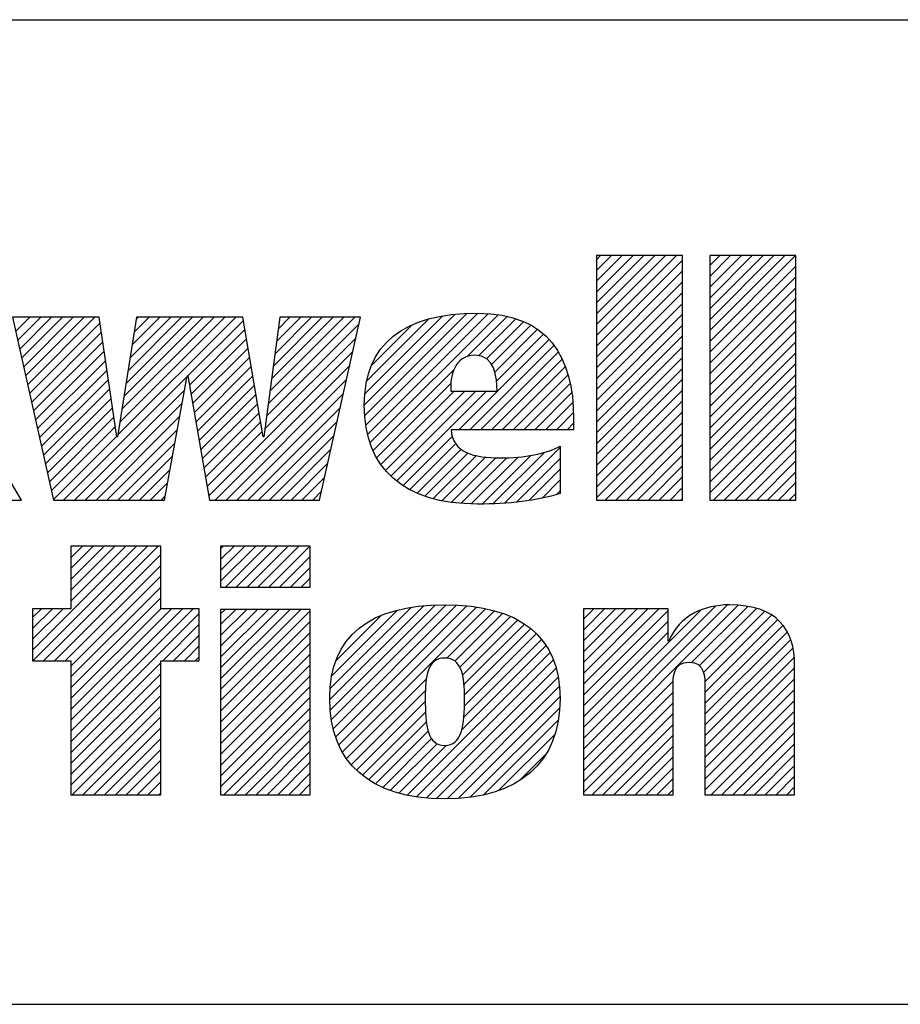
# Model space of a CAD drawing. Units: inches. Extents: x 0 to 34, y 0 to 22.
# Drawn here: x 28.5 to 29.3, y 1.4 to 2.3 of the extents above; entities that cross this region are included whole.
import ezdxf

# ---------------------------------------------------------------- set-up
doc = ezdxf.new("R2010")
doc.units = ezdxf.units.IN
doc.header["$LTSCALE"] = 1.87
doc.header["$MEASUREMENT"] = 0
doc.layers.get('0').update_dxf_attribs({"linetype": 'CONTINUOUS'})
doc.styles.get("Standard").update_dxf_attribs({"font": 'txt', "width": 0.8})

# ---------------------------------------------------------------- blocks, each defined once
blk = doc.blocks.new('RA_LOGO_BL0', base_point=(28.14193, 1.84513))
at = {"color": 2, "linetype": 'Continuous'}
for p, q in [((29.01975, 2.02144), (29.09326, 2.09495)), ((29.01975, 2.03141), (29.0833, 2.09495)), ((29.01975, 2.04137), (29.07333, 2.09495)), ((29.01975, 2.05133), (29.06337, 2.09495)), ((29.01975, 2.06129), (29.05341, 2.09495)), ((29.01975, 2.07126), (29.04345, 2.09495)), ((29.01975, 2.08122), (29.03348, 2.09495)), ((29.01975, 2.09118), (29.02352, 2.09495)), ((29.12388, 2.01599), (29.20284, 2.09495)), ((29.12388, 2.02595), (29.19288, 2.09495)), ((29.12388, 2.03591), (29.18292, 2.09495)), ((29.12388, 2.04587), (29.17296, 2.09495)), ((29.12388, 2.05584), (29.16299, 2.09495)), ((29.12388, 2.0658), (29.15303, 2.09495)), ((29.12388, 2.07576), (29.14307, 2.09495)), ((29.12388, 2.08572), (29.13311, 2.09495)), ((29.01975, 2.01148), (29.09899, 2.09073)), ((29.12388, 2.00602), (29.20312, 2.08527)), ((29.01975, 2.00152), (29.09899, 2.08076)), ((29.12388, 1.99606), (29.20312, 2.07531)), ((29.01975, 1.99156), (29.09899, 2.0708)), ((29.01975, 1.98159), (29.09899, 2.06084)), ((29.12388, 1.9861), (29.20312, 2.06535)), ((29.01975, 1.97163), (29.09899, 2.05088)), ((29.12388, 1.97614), (29.20312, 2.05538)), ((28.80615, 1.95728), (28.88958, 2.04071)), ((28.80675, 1.94791), (28.90045, 2.04161)), ((28.80685, 1.96794), (28.87811, 2.03921)), ((28.80762, 1.93883), (28.91071, 2.04192)), ((28.80932, 1.93057), (28.92011, 2.04135)), ((28.81154, 1.92282), (28.92927, 2.04055)), ((28.90077, 2.00208), (28.93758, 2.0389)), ((29.01975, 1.96167), (29.09899, 2.04092)), ((29.12388, 1.96618), (29.20312, 2.04542)), ((28.4856, 2.02526), (28.49857, 2.03823)), ((28.48743, 2.01712), (28.50853, 2.03823)), ((28.48925, 2.00898), (28.51849, 2.03823)), ((28.49107, 2.00085), (28.52846, 2.03823)), ((28.4929, 1.99271), (28.53842, 2.03823)), ((28.49472, 1.98457), (28.54838, 2.03823)), ((28.49654, 1.97643), (28.55834, 2.03823)), ((28.49837, 1.96829), (28.56315, 2.03308)), ((28.5795, 1.92988), (28.68785, 2.03823)), ((28.58137, 1.94171), (28.67789, 2.03823)), ((28.58324, 1.95354), (28.66793, 2.03823)), ((28.58511, 1.96538), (28.65797, 2.03823)), ((28.58699, 1.97721), (28.648, 2.03823)), ((28.58886, 1.98904), (28.63804, 2.03823)), ((28.59073, 2.00088), (28.62808, 2.03823)), ((28.5926, 2.01271), (28.61812, 2.03823)), ((28.59447, 2.02454), (28.60815, 2.03823)), ((28.59634, 2.03638), (28.59819, 2.03823)), ((28.64376, 1.98417), (28.6949, 2.03531)), ((28.71632, 1.94715), (28.80141, 2.03224)), ((28.71786, 1.95865), (28.79744, 2.03823)), ((28.7194, 1.97016), (28.78748, 2.03823)), ((28.72094, 1.98166), (28.77751, 2.03823)), ((28.72249, 1.99316), (28.76755, 2.03823)), ((28.72403, 2.00467), (28.75759, 2.03823)), ((28.72557, 2.01617), (28.74763, 2.03823)), ((28.72711, 2.02767), (28.73766, 2.03823)), ((28.80862, 1.97968), (28.86562, 2.03667)), ((28.81307, 1.99408), (28.85005, 2.03107)), ((28.91152, 2.00287), (28.94544, 2.0368)), ((28.91858, 1.99997), (28.95272, 2.03411)), ((28.92328, 1.99471), (28.95949, 2.03092)), ((29.01975, 1.95171), (29.09899, 2.03095)), ((29.12388, 1.95621), (29.20312, 2.03546)), ((28.50019, 1.96015), (28.56443, 2.02439)), ((28.64524, 1.97569), (28.69635, 2.0268)), ((28.92622, 1.98769), (28.96563, 2.0271)), ((28.92777, 1.97928), (28.97102, 2.02253)), ((29.01975, 1.94175), (29.09899, 2.02099)), ((29.12388, 1.94625), (29.20312, 2.0255)), ((28.50201, 1.95201), (28.56571, 2.01571)), ((28.64672, 1.96721), (28.69779, 2.01828)), ((28.71478, 1.93564), (28.79853, 2.0194)), ((28.8932, 1.93475), (28.97614, 2.01769)), ((28.90317, 1.93475), (28.9806, 2.01218)), ((29.12388, 1.93629), (29.20312, 2.01553)), ((28.50384, 1.94387), (28.56698, 2.00702)), ((28.64821, 1.95874), (28.69924, 2.00977)), ((28.66305, 1.87396), (28.79566, 2.00656)), ((28.91313, 1.93475), (28.98456, 2.00618)), ((29.01975, 1.93178), (29.09899, 2.01103)), ((29.12388, 1.92633), (29.20312, 2.00557)), ((28.50566, 1.93573), (28.56826, 1.99833)), ((28.64969, 1.95026), (28.70069, 2.00125)), ((28.66907, 1.87001), (28.79278, 1.99372)), ((28.92309, 1.93475), (28.98812, 1.99978)), ((29.01975, 1.92182), (29.09899, 2.00107)), ((29.12388, 1.91636), (29.20312, 1.99561)), ((28.50748, 1.92759), (28.56954, 1.98965)), ((28.65118, 1.94178), (28.70214, 1.99274)), ((28.65266, 1.9333), (28.70358, 1.98422)), ((28.81425, 1.91557), (28.8886, 1.98992)), ((28.93305, 1.93475), (28.99096, 1.99266)), ((28.94301, 1.93475), (28.99362, 1.98535)), ((29.01975, 1.91186), (29.09899, 1.9911)), ((29.12388, 1.9064), (29.20312, 1.98565)), ((28.5093, 1.91945), (28.57081, 1.98096)), ((28.5296, 1.87001), (28.64294, 1.98335)), ((28.65415, 1.92482), (28.70503, 1.97571)), ((28.67904, 1.87001), (28.7899, 1.98088)), ((28.81767, 1.90903), (28.88573, 1.97709)), ((28.95298, 1.93475), (28.99538, 1.97715)), ((29.01975, 1.9019), (29.09899, 1.98114)), ((29.12388, 1.89644), (29.20312, 1.97568)), ((28.51113, 1.91132), (28.57209, 1.97228)), ((28.53956, 1.87001), (28.64073, 1.97118)), ((28.65563, 1.91635), (28.70648, 1.96719)), ((28.689, 1.87001), (28.78702, 1.96804)), ((28.82133, 1.90273), (28.88882, 1.97021)), ((28.8257, 1.89713), (28.89878, 1.97021)), ((28.8306, 1.89207), (28.90874, 1.97021)), ((28.83604, 1.88754), (28.91871, 1.97021)), ((28.96294, 1.93475), (28.99704, 1.96885)), ((29.01975, 1.89193), (29.09899, 1.97118)), ((28.51295, 1.90318), (28.57336, 1.96359)), ((28.54953, 1.87001), (28.63851, 1.959)), ((28.65712, 1.90787), (28.70793, 1.95868)), ((28.9729, 1.93475), (28.99783, 1.95968)), ((29.01975, 1.88197), (29.09899, 1.96122)), ((29.12388, 1.88648), (29.20312, 1.96572)), ((28.51477, 1.89504), (28.57464, 1.9549)), ((28.6586, 1.89939), (28.70937, 1.95016)), ((28.69896, 1.87001), (28.78415, 1.9552)), ((28.98286, 1.93475), (28.99858, 1.95046)), ((29.01975, 1.87201), (29.09899, 1.95125)), ((29.12388, 1.87651), (29.20312, 1.95576)), ((28.5166, 1.8869), (28.57592, 1.94622)), ((28.55949, 1.87001), (28.6363, 1.94683)), ((28.66008, 1.89091), (28.71082, 1.94165)), ((28.70892, 1.87001), (28.78127, 1.94236)), ((28.99283, 1.93475), (28.99867, 1.94059)), ((29.02772, 1.87001), (29.09899, 1.94129)), ((29.12734, 1.87001), (29.20312, 1.9458)), ((28.51842, 1.87876), (28.57719, 1.93753)), ((28.56945, 1.87001), (28.63409, 1.93465)), ((28.66157, 1.88243), (28.71227, 1.93313)), ((29.03768, 1.87001), (29.09899, 1.93133)), ((29.1373, 1.87001), (29.20312, 1.93584)), ((28.52024, 1.87062), (28.57847, 1.92884)), ((28.57941, 1.87001), (28.63188, 1.92248)), ((28.71889, 1.87001), (28.77839, 1.92952)), ((28.84178, 1.88332), (28.88723, 1.92877)), ((28.84808, 1.87966), (28.89035, 1.92193)), ((29.04764, 1.87001), (29.09899, 1.92137)), ((29.14726, 1.87001), (29.20312, 1.92587)), ((28.72885, 1.87001), (28.77552, 1.91668)), ((28.85481, 1.87642), (28.89525, 1.91687)), ((28.86198, 1.87363), (28.90165, 1.91331)), ((28.9248, 1.86672), (28.97221, 1.91413)), ((28.9354, 1.86736), (28.98639, 1.91835)), ((29.15723, 1.87001), (29.20312, 1.91591)), ((28.58937, 1.87001), (28.62966, 1.9103)), ((28.73881, 1.87001), (28.77264, 1.90384)), ((28.86964, 1.87134), (28.90929, 1.91099)), ((28.8777, 1.86943), (28.91789, 1.90962)), ((28.88628, 1.86805), (28.92707, 1.90884)), ((28.89526, 1.86707), (28.93715, 1.90896)), ((28.9046, 1.86644), (28.94792, 1.90977)), ((28.91445, 1.86634), (28.95921, 1.9111)), ((28.94607, 1.86807), (28.98639, 1.90838)), ((29.0576, 1.87001), (29.09899, 1.91141)), ((29.16719, 1.87001), (29.20312, 1.90595)), ((28.59934, 1.87001), (28.62745, 1.89813)), ((28.95775, 1.86978), (28.98639, 1.89842)), ((29.06757, 1.87001), (29.09899, 1.90144)), ((29.17715, 1.87001), (29.20312, 1.89599)), ((28.6093, 1.87001), (28.62524, 1.88595)), ((28.74877, 1.87001), (28.76976, 1.891)), ((28.96969, 1.87176), (28.98639, 1.88846)), ((29.07753, 1.87001), (29.09899, 1.89148)), ((29.18711, 1.87001), (29.20312, 1.88602)), ((28.75873, 1.87001), (28.76688, 1.87816)), ((28.98299, 1.8751), (28.98639, 1.8785)), ((29.08749, 1.87001), (29.09899, 1.88152)), ((29.19708, 1.87001), (29.20312, 1.87606)), ((28.48975, 1.87001), (28.49046, 1.87073)), ((28.61926, 1.87001), (28.62302, 1.87378)), ((29.09745, 1.87001), (29.09899, 1.87156)), ((28.50108, 1.73191), (28.59673, 1.82756)), ((28.50117, 1.72204), (28.60669, 1.82756)), ((28.51114, 1.72204), (28.61666, 1.82756)), ((28.61886, 1.82756), (28.53622, 1.82756)), ((28.53622, 1.82756), (28.53622, 1.77003)), ((28.53622, 1.77701), (28.58677, 1.82756)), ((28.53622, 1.78697), (28.57681, 1.82756)), ((28.53622, 1.79693), (28.56685, 1.82756)), ((28.53622, 1.8069), (28.55688, 1.82756)), ((28.53622, 1.81686), (28.54692, 1.82756)), ((28.53622, 1.82682), (28.53696, 1.82756)), ((28.61886, 1.77003), (28.61886, 1.82756)), ((28.674, 1.79524), (28.70624, 1.82748)), ((28.674, 1.80521), (28.69627, 1.82748)), ((28.674, 1.81517), (28.68631, 1.82748)), ((28.674, 1.82513), (28.67635, 1.82748)), ((28.67844, 1.78972), (28.7162, 1.82748)), ((28.6884, 1.78972), (28.72616, 1.82748)), ((28.69836, 1.78972), (28.73612, 1.82748)), ((28.70832, 1.78972), (28.74609, 1.82748)), ((28.71829, 1.78972), (28.75605, 1.82748)), ((28.5211, 1.72204), (28.61886, 1.8198)), ((28.72825, 1.78972), (28.75651, 1.81798)), ((28.53106, 1.72204), (28.61886, 1.80984)), ((28.73821, 1.78972), (28.75651, 1.80802)), ((28.53622, 1.71724), (28.61886, 1.79988)), ((28.74817, 1.78972), (28.75651, 1.79806)), ((28.53622, 1.70727), (28.61886, 1.78992)), ((28.53622, 1.69731), (28.61886, 1.77995)), ((28.53622, 1.77003), (28.50108, 1.77003)), ((28.50108, 1.77003), (28.50108, 1.72204)), ((28.50108, 1.74187), (28.52924, 1.77003)), ((28.50108, 1.75183), (28.51927, 1.77003)), ((28.50108, 1.76179), (28.50931, 1.77003)), ((28.53622, 1.65746), (28.64878, 1.77003)), ((28.53622, 1.66742), (28.63882, 1.77003)), ((28.53622, 1.67739), (28.62886, 1.77003)), ((28.53622, 1.68735), (28.6189, 1.77003)), ((28.65439, 1.77003), (28.61886, 1.77003)), ((28.65439, 1.72204), (28.65439, 1.77003)), ((28.674, 1.69562), (28.74781, 1.76943)), ((28.674, 1.70558), (28.73785, 1.76943)), ((28.674, 1.71554), (28.72788, 1.76943)), ((28.674, 1.72551), (28.71792, 1.76943)), ((28.674, 1.73547), (28.70796, 1.76943)), ((28.674, 1.74543), (28.698, 1.76943)), ((28.674, 1.75539), (28.68804, 1.76943)), ((28.674, 1.76536), (28.67807, 1.76943)), ((28.674, 1.68566), (28.75651, 1.76817)), ((28.77441, 1.68644), (28.86047, 1.7725)), ((28.77497, 1.69697), (28.84913, 1.77113)), ((28.77501, 1.67708), (28.87122, 1.7733)), ((28.77597, 1.66808), (28.88148, 1.77359)), ((28.77645, 1.70841), (28.83683, 1.76878)), ((28.77769, 1.65984), (28.891, 1.77315)), ((28.77995, 1.65213), (28.90027, 1.77246)), ((28.78269, 1.64491), (28.90925, 1.77147)), ((28.78612, 1.63838), (28.91761, 1.76987)), ((28.8821, 1.7244), (28.92578, 1.76808)), ((29.00765, 1.64074), (29.14038, 1.77347)), ((29.00765, 1.63077), (29.14984, 1.77297)), ((29.00765, 1.6507), (29.12914, 1.7722)), ((29.00765, 1.70051), (29.07695, 1.76982)), ((29.00765, 1.71047), (29.06699, 1.76982)), ((29.00765, 1.72043), (29.05703, 1.76982)), ((29.00765, 1.7304), (29.04707, 1.76982)), ((29.00765, 1.74036), (29.0371, 1.76982)), ((29.00765, 1.75032), (29.02714, 1.76982)), ((29.00765, 1.76028), (29.01718, 1.76982)), ((29.00765, 1.69055), (29.08558, 1.76848)), ((29.00765, 1.66066), (29.11532, 1.76834)), ((29.10723, 1.72039), (29.15901, 1.77217)), ((29.11426, 1.71747), (29.1669, 1.7701)), ((29.11814, 1.71138), (29.17424, 1.76748)), ((28.53622, 1.6475), (28.65439, 1.76567)), ((28.674, 1.6757), (28.75651, 1.75821)), ((28.78029, 1.72221), (28.82205, 1.76397)), ((28.88945, 1.72179), (28.93325, 1.76559)), ((28.89399, 1.71636), (28.94053, 1.7629)), ((28.89655, 1.70896), (28.94712, 1.75953)), ((29.00765, 1.68059), (29.08558, 1.75852)), ((29.11941, 1.70268), (29.18082, 1.7641)), ((29.11949, 1.69281), (29.18631, 1.75963)), ((28.62072, 1.72204), (28.65439, 1.75571)), ((28.89785, 1.7003), (28.95342, 1.75587)), ((28.8983, 1.69079), (28.95912, 1.75161)), ((29.11949, 1.68285), (29.19119, 1.75454)), ((28.63068, 1.72204), (28.65439, 1.74575)), ((28.674, 1.66573), (28.75651, 1.74825)), ((28.89769, 1.67025), (28.96917, 1.74173)), ((28.89823, 1.68076), (28.96437, 1.7469)), ((29.00765, 1.67062), (29.08558, 1.74856)), ((29.11949, 1.67288), (29.19519, 1.74858)), ((29.11949, 1.66292), (29.19809, 1.74152)), ((28.64065, 1.72204), (28.65439, 1.73579)), ((28.674, 1.65577), (28.75651, 1.73828)), ((28.89568, 1.65828), (28.97328, 1.73588)), ((29.11949, 1.65296), (29.20031, 1.73377)), ((28.50108, 1.72204), (28.53622, 1.72204)), ((28.53622, 1.72204), (28.53622, 1.5989)), ((28.61886, 1.5989), (28.61886, 1.72204)), ((28.61886, 1.72204), (28.65439, 1.72204)), ((28.65061, 1.72204), (28.65439, 1.72582)), ((28.674, 1.64581), (28.75651, 1.72832)), ((28.84596, 1.5986), (28.97713, 1.72977)), ((28.85432, 1.59699), (28.98, 1.72268)), ((29.11949, 1.643), (29.20159, 1.72509)), ((28.53622, 1.63754), (28.61886, 1.72018)), ((28.674, 1.63585), (28.75651, 1.71836)), ((28.86339, 1.59611), (28.98258, 1.71529)), ((29.11949, 1.63303), (29.20201, 1.71555)), ((28.53622, 1.62757), (28.61886, 1.71022)), ((28.674, 1.62588), (28.75651, 1.7084)), ((28.78982, 1.63211), (28.86332, 1.70562)), ((28.87254, 1.59529), (28.98437, 1.70712)), ((29.00765, 1.62081), (29.09027, 1.70343)), ((29.11949, 1.62307), (29.20201, 1.70559)), ((28.53622, 1.61761), (28.61886, 1.70026)), ((28.674, 1.61592), (28.75651, 1.69844)), ((28.79414, 1.62647), (28.86238, 1.69472)), ((28.88239, 1.59518), (28.9855, 1.69829)), ((29.11949, 1.61311), (29.20201, 1.69562)), ((28.53622, 1.60765), (28.61886, 1.69029)), ((28.674, 1.60596), (28.75651, 1.68847)), ((28.8929, 1.59572), (28.98613, 1.68895)), ((29.00765, 1.61085), (29.09016, 1.69336)), ((29.11949, 1.60315), (29.20201, 1.68566)), ((28.53743, 1.5989), (28.61886, 1.68033)), ((28.6769, 1.5989), (28.75651, 1.67851)), ((28.799, 1.62138), (28.86227, 1.68464)), ((28.90395, 1.59681), (28.98564, 1.67851)), ((29.00765, 1.60089), (29.09016, 1.6834)), ((28.54739, 1.5989), (28.61886, 1.67037)), ((28.68687, 1.5989), (28.75651, 1.66855)), ((28.80449, 1.6169), (28.86254, 1.67495)), ((28.91614, 1.59904), (28.98441, 1.66731)), ((29.01562, 1.5989), (29.09016, 1.67344)), ((29.12521, 1.5989), (29.20201, 1.6757)), ((28.55736, 1.5989), (28.61886, 1.66041)), ((28.69683, 1.5989), (28.75651, 1.65859)), ((28.81014, 1.61259), (28.86332, 1.66577)), ((29.02559, 1.5989), (29.09016, 1.66348)), ((29.13517, 1.5989), (29.20201, 1.66574)), ((28.56732, 1.5989), (28.61886, 1.65044)), ((28.8165, 1.60899), (28.86496, 1.65745)), ((28.8231, 1.60562), (28.86802, 1.65054)), ((28.93003, 1.60297), (28.98137, 1.65431)), ((29.03555, 1.5989), (29.09016, 1.65351)), ((29.14513, 1.5989), (29.20201, 1.65577)), ((28.57728, 1.5989), (28.61886, 1.64048)), ((28.70679, 1.5989), (28.75651, 1.64862)), ((28.83033, 1.60289), (28.87317, 1.64573)), ((28.83783, 1.60043), (28.88171, 1.64431)), ((29.04551, 1.5989), (29.09016, 1.64355)), ((29.1551, 1.5989), (29.20201, 1.64581)), ((28.71675, 1.5989), (28.75651, 1.63866)), ((28.94903, 1.61201), (28.97266, 1.63564)), ((29.05547, 1.5989), (29.09016, 1.63359)), ((29.16506, 1.5989), (29.20201, 1.63585)), ((28.58724, 1.5989), (28.61886, 1.63052)), ((28.72672, 1.5989), (28.75651, 1.6287)), ((29.06543, 1.5989), (29.09016, 1.62363)), ((29.17502, 1.5989), (29.20201, 1.62589)), ((28.59721, 1.5989), (28.61886, 1.62056)), ((28.73668, 1.5989), (28.75651, 1.61874)), ((29.0754, 1.5989), (29.09016, 1.61366)), ((29.18498, 1.5989), (29.20201, 1.61593)), ((28.60717, 1.5989), (28.61886, 1.61059)), ((28.74664, 1.5989), (28.75651, 1.60877)), ((29.08536, 1.5989), (29.09016, 1.6037)), ((29.19495, 1.5989), (29.20201, 1.60596)), ((28.53622, 1.5989), (28.61886, 1.5989)), ((28.61713, 1.5989), (28.61886, 1.60063))]:
    blk.add_line(p, q, dxfattribs=at)
for points, knots in [([(28.35288, 1.96402), (28.35288, 1.96402), (28.35352, 1.96402), (28.35352, 1.96402), (28.35352, 1.96402), (28.39339, 2.03823), (28.39339, 2.03823), (28.39339, 2.03823), (28.48205, 2.03823), (28.48205, 2.03823), (28.48205, 2.03823), (28.43516, 1.96402), (28.43516, 1.96402), (28.43516, 1.96402), (28.49089, 1.87001), (28.49089, 1.87001), (28.49089, 1.87001), (28.39934, 1.87001), (28.39934, 1.87001), (28.39934, 1.87001), (28.35352, 1.96402), (28.35352, 1.96402), (28.35352, 1.96402), (28.35288, 1.96402), (28.35288, 1.96402), (28.35288, 1.96402), (28.35288, 1.87001), (28.35288, 1.87001), (28.35288, 1.87001), (28.27166, 1.87001), (28.27166, 1.87001), (28.27166, 1.87001), (28.27166, 2.09495), (28.27166, 2.09495), (28.27166, 2.09495), (28.35288, 2.09495), (28.35288, 2.09495), (28.35288, 2.09495), (28.35288, 1.96402), (28.35288, 1.96402)], [0, 0, 0, 0, 1, 1, 1, 2, 2, 2, 3, 3, 3, 4, 4, 4, 5, 5, 5, 6, 6, 6, 7, 7, 7, 8, 8, 8, 9, 9, 9, 10, 10, 10, 11, 11, 11, 12, 12, 12, 13, 13, 13, 13]), ([(29.09899, 2.09495), (29.09899, 2.09495), (29.09899, 1.87001), (29.09899, 1.87001), (29.09899, 1.87001), (29.01975, 1.87001), (29.01975, 1.87001), (29.01975, 1.87001), (29.01975, 2.09495), (29.01975, 2.09495), (29.01975, 2.09495), (29.09899, 2.09495), (29.09899, 2.09495)], [0, 0, 0, 0, 1, 1, 1, 2, 2, 2, 3, 3, 3, 4, 4, 4, 4]), ([(29.20312, 2.09495), (29.20312, 2.09495), (29.20312, 1.87001), (29.20312, 1.87001), (29.20312, 1.87001), (29.12388, 1.87001), (29.12388, 1.87001), (29.12388, 1.87001), (29.12388, 2.09495), (29.12388, 2.09495), (29.12388, 2.09495), (29.20312, 2.09495), (29.20312, 2.09495)], [0, 0, 0, 0, 1, 1, 1, 2, 2, 2, 3, 3, 3, 4, 4, 4, 4]), ([(28.99867, 1.93475), (28.99867, 1.93475), (28.99867, 1.94475), (28.99867, 1.94475), (28.99867, 2.00129), (28.97574, 2.04193), (28.91039, 2.04193), (28.84225, 2.04193), (28.80615, 2.01352), (28.80615, 1.95732), (28.80615, 1.89912), (28.84225, 1.86629), (28.91039, 1.86629), (28.9389, 1.86629), (28.96474, 1.86921), (28.98639, 1.87595), (28.98639, 1.87595), (28.98639, 1.91949), (28.98639, 1.91949), (28.97348, 1.91266), (28.95345, 1.90878), (28.93115, 1.90878), (28.90714, 1.90878), (28.88735, 1.91363), (28.88606, 1.93475), (28.88606, 1.93475), (28.99867, 1.93475), (28.99867, 1.93475)], [0, 0, 0, 0, 1, 1, 1, 2, 2, 2, 3, 3, 3, 4, 4, 4, 5, 5, 5, 6, 6, 6, 7, 7, 7, 8, 8, 8, 9, 9, 9, 9]), ([(28.57858, 1.92811), (28.57858, 1.92811), (28.57922, 1.92811), (28.57922, 1.92811), (28.57922, 1.92811), (28.59663, 2.03823), (28.59663, 2.03823), (28.59663, 2.03823), (28.6944, 2.03823), (28.6944, 2.03823), (28.6944, 2.03823), (28.71312, 1.92811), (28.71312, 1.92811), (28.71312, 1.92811), (28.71377, 1.92811), (28.71377, 1.92811), (28.71377, 1.92811), (28.72852, 2.03823), (28.72852, 2.03823), (28.72852, 2.03823), (28.80275, 2.03823), (28.80275, 2.03823), (28.80275, 2.03823), (28.76506, 1.87001), (28.76506, 1.87001), (28.76506, 1.87001), (28.66374, 1.87001), (28.66374, 1.87001), (28.66374, 1.87001), (28.64375, 1.98422), (28.64375, 1.98422), (28.64375, 1.98422), (28.6431, 1.98422), (28.6431, 1.98422), (28.6431, 1.98422), (28.62234, 1.87001), (28.62234, 1.87001), (28.62234, 1.87001), (28.52038, 1.87001), (28.52038, 1.87001), (28.52038, 1.87001), (28.4827, 2.03823), (28.4827, 2.03823), (28.4827, 2.03823), (28.5624, 2.03823), (28.5624, 2.03823), (28.5624, 2.03823), (28.57858, 1.92811), (28.57858, 1.92811)], [0, 0, 0, 0, 1, 1, 1, 2, 2, 2, 3, 3, 3, 4, 4, 4, 5, 5, 5, 6, 6, 6, 7, 7, 7, 8, 8, 8, 9, 9, 9, 10, 10, 10, 11, 11, 11, 12, 12, 12, 13, 13, 13, 14, 14, 14, 15, 15, 15, 16, 16, 16, 16]), ([(28.88574, 1.97021), (28.88477, 1.98335), (28.88899, 2.0032), (28.90779, 2.0032), (28.9263, 2.0032), (28.92824, 1.98301), (28.92824, 1.97021), (28.92824, 1.97021), (28.88574, 1.97021), (28.88574, 1.97021)], [0, 0, 0, 0, 1, 1, 1, 2, 2, 2, 3, 3, 3, 3]), ([(28.75651, 1.78972), (28.75651, 1.78972), (28.674, 1.78972), (28.674, 1.78972), (28.674, 1.78972), (28.674, 1.82748), (28.674, 1.82748), (28.674, 1.82748), (28.75651, 1.82748), (28.75651, 1.82748), (28.75651, 1.82748), (28.75651, 1.78972), (28.75651, 1.78972)], [0, 0, 0, 0, 1, 1, 1, 2, 2, 2, 3, 3, 3, 4, 4, 4, 4]), ([(28.674, 1.76943), (28.674, 1.76943), (28.75651, 1.76943), (28.75651, 1.76943), (28.75651, 1.76943), (28.75651, 1.5989), (28.75651, 1.5989), (28.75651, 1.5989), (28.674, 1.5989), (28.674, 1.5989), (28.674, 1.5989), (28.674, 1.76943), (28.674, 1.76943)], [0, 0, 0, 0, 1, 1, 1, 2, 2, 2, 3, 3, 3, 4, 4, 4, 4]), ([(28.77434, 1.68748), (28.77434, 1.62846), (28.81107, 1.59513), (28.88012, 1.59513), (28.94884, 1.59513), (28.98623, 1.62846), (28.98623, 1.68748), (28.98623, 1.74484), (28.94884, 1.7736), (28.88012, 1.7736), (28.81107, 1.7736), (28.77434, 1.74484), (28.77434, 1.68748)], [0, 0, 0, 0, 1, 1, 1, 2, 2, 2, 3, 3, 3, 4, 4, 4, 4]), ([(29.00765, 1.76982), (29.00765, 1.76982), (29.08558, 1.76982), (29.08558, 1.76982), (29.08558, 1.76982), (29.08558, 1.74008), (29.08558, 1.74008), (29.08558, 1.74008), (29.08625, 1.74008), (29.08625, 1.74008), (29.0961, 1.76401), (29.11883, 1.77351), (29.14208, 1.77355), (29.18597, 1.77355), (29.20201, 1.7506), (29.20201, 1.71785), (29.20201, 1.71785), (29.20201, 1.5989), (29.20201, 1.5989), (29.20201, 1.5989), (29.11949, 1.5989), (29.11949, 1.5989), (29.11949, 1.5989), (29.11949, 1.69748), (29.11949, 1.69748), (29.11949, 1.70733), (29.11949, 1.72081), (29.10498, 1.72081), (29.09016, 1.72081), (29.09016, 1.70733), (29.09016, 1.69748), (29.09016, 1.69748), (29.09016, 1.5989), (29.09016, 1.5989), (29.09016, 1.5989), (29.00765, 1.5989), (29.00765, 1.5989), (29.00765, 1.5989), (29.00765, 1.76982), (29.00765, 1.76982)], [0, 0, 0, 0, 1, 1, 1, 2, 2, 2, 3, 3, 3, 4, 4, 4, 5, 5, 5, 6, 6, 6, 7, 7, 7, 8, 8, 8, 9, 9, 9, 10, 10, 10, 11, 11, 11, 12, 12, 12, 13, 13, 13, 13]), ([(28.86223, 1.68748), (28.86223, 1.70784), (28.86419, 1.72458), (28.88012, 1.72458), (28.89606, 1.72458), (28.89834, 1.70784), (28.89834, 1.68748), (28.89834, 1.66255), (28.89606, 1.64415), (28.88012, 1.64415), (28.86419, 1.64415), (28.86223, 1.66255), (28.86223, 1.68748)], [0, 0, 0, 0, 1, 1, 1, 2, 2, 2, 3, 3, 3, 4, 4, 4, 4])]:
    blk.add_open_spline(points, degree=3, knots=knots, dxfattribs=at)
blk = doc.blocks.new('*T22')
at = {"color": 0, "linetype": 'ByBlock', "lineweight": -2}
for p, q in [((0, 1.812), (7.68, 1.812)), ((0, 0), (0, 1.812)), ((4.608, 0), (4.608, 1.812)), ((7.68, 0), (7.68, 1.812)), ((0, 0.906), (7.68, 0.906)), ((4.608, 0.6795), (7.68, 0.6795)), ((4.992, 0), (4.992, 0.6795)), ((7.296, 0), (7.296, 0.6795)), ((0, 0.2265), (4.608, 0.2265)), ((2.304, 0), (2.304, 0.2265)), ((0, 0), (7.68, 0))]:
    blk.add_line(p, q, dxfattribs=at)
at = {"color": 0, "linetype": 'Continuous', "insert": (6.144, 1.812), "char_height": 0.075, "width": 2.952, "attachment_point": 2}
blk.add_mtext(' \\PCONFIDENTIAL AND PROPRIETARY INFORMATION.\\PTHIS DOCUMENT CONTAINS CONFIDENTIAL AND PROPRIETARY \\PINFORMATION OF ROCKWELL AUTOMATION, INC. AND MAY \\PNOT BE USED, COPIED OR DISCLOSED TO OTHERS, EXCEPT \\PWITH THE AUTHORIZED WRITTEN PERMISSION OF ROCKWELL \\PAUTOMATION, INC.', dxfattribs=at)
at = {"color": 0, "linetype": 'Continuous', "line_spacing_factor": 0.9}
for s, insert, char_height, width, attachment_point in [('Sheet 1 Of 1', (6.144, 0.79275), 0.12, 2.952, 5), ('140G-M-4POLE MOLDED CASE CIRCUIT BREAKER', (2.304, 0.56625), 0.15, 4.488, 5), (' \\P{\\W1.0;10000850744}', (6.144, 0.6795), 0.15, 2.184, 2), ('Size\\P \\P \\P\\H0.15;D', (4.8, 0.33975), 0.065, 0.264, 5), ('Ver\\P\\H0.12;{\\W0.8; }\\P\\H0.15;00', (7.488, 0.33975), 0.065, 0.264, 5), ('Date: OCT-17-2013', (2.364, 0.11325), 0.12, 2.184, 4)]:
    blk.add_mtext(s, dxfattribs=dict(at, insert=insert, char_height=char_height, width=width, attachment_point=attachment_point))

msp = doc.modelspace()

# ---------------------------------------------------------------- block references
msp.add_blockref('*T22', (25.82, 0.5))
at = {"color": 2, "linetype": 'Continuous'}
msp.add_blockref('RA_LOGO_BL0', (28.14193, 1.84513), dxfattribs=at)

doc.saveas('drawing.dxf')
